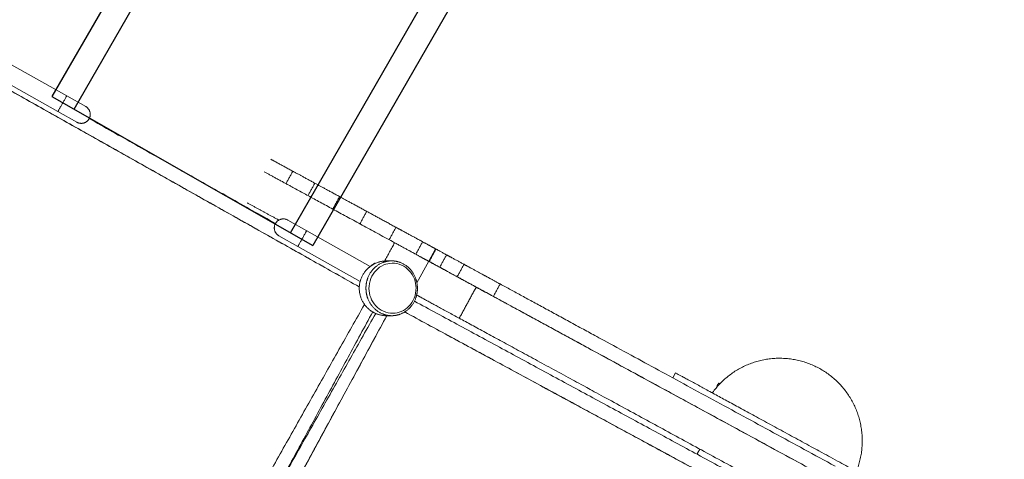
# Model space of a CAD drawing. Units: millimetres. Extents: x 17996 to 68535, y -106130 to -90433.
# Drawn here: x 63382 to 65463, y -95559 to -94629 of the extents above; entities that cross this region are included whole.
import ezdxf

# ---------------------------------------------------------------- set-up
doc = ezdxf.new("R2010")
doc.units = ezdxf.units.MM
doc.header["$LTSCALE"] = 0.5
doc.layers.add('Layer3', color=3, linetype='Continuous')

# ---------------------------------------------------------------- blocks, each defined once
blk = doc.blocks.new('PT-ani8018C(단짝친구큰부리새)')
at = {"color": 0, "linetype": 'Continuous', "lineweight": 0}
for p, q in [((91699.9, 1952.6), (91565.5, 2028.2)), ((91681.3, 1919.4), (91546.8, 1995)), ((91699.9, 1952.6), (91740, 1930.1)), ((91681.3, 1919.4), (91721.3, 1896.9)), ((92207.1, 1667.4), (92167.1, 1689.9)), ((92207.1, 1667.4), (92341.5, 1591.8)), ((92188.5, 1634.2), (92148.4, 1656.7)), ((92188.5, 1634.2), (92320.2, 1560.1)), ((92465.1, 1602.6), (92479.4, 1629)), ((92465.1, 1602.6), (92440.1, 1556.7)), ((92980.9, 1355.9), (92986.6, 1366.5))]:
    blk.add_line(p, q, dxfattribs=at)
blk.add_lwpolyline([(91668.6, 1951), (92220, 1636)])
for points, degree in [([(92318.3, 1548.4), (91541.9, 1985.8)], 1), ([(91542.8, 1985.3), (92318.3, 1548.4)], 1), ([(91747.4, 1904.4), (92141.1, 1682.6)], 1), ([(92163.4, 1766.9), (92177.8, 1793.2)], 1), ([(92163.4, 1766.9), (92177.8, 1793.2)], 1), ([(92209.9, 1741.6), (92224.3, 1767.9)], 1), ([(92209.9, 1741.6), (92224.3, 1767.9)], 1), ([(92262.2, 1713.1), (92276.6, 1739.4)], 1), ([(92262.2, 1713.1), (92276.6, 1739.4)], 1), ([(92319.6, 1681.9), (92333.9, 1708.2)], 1), ([(92319.6, 1681.9), (92333.9, 1708.2)], 1), ([(92381.4, 1648.2), (92395.8, 1674.5)], 1), ([(92381.4, 1648.2), (92395.8, 1674.5)], 1), ([(92392.9, 1641.9), (92371.8, 1603.2)], 1), ([(92392.9, 1641.9), (92371.8, 1603.2)], 1), ([(92437.7, 1617.5), (92452.1, 1643.9)], 1), ([(92437.7, 1617.5), (92452.1, 1643.9)], 1), ([(92466.1, 1602.1), (92480.4, 1628.5)], 1), ([(92466.1, 1602.1), (92480.4, 1628.5)], 1), ([(92488.3, 1590), (92502.7, 1616.3)], 1), ([(92488.3, 1590), (92502.7, 1616.3)], 1), ([(92351.9, 1598), (92351.4, 1598.8)], 1), ([(92525.3, 1569.9), (92539.6, 1596.2)], 1), ([(92525.3, 1569.9), (92539.6, 1596.2)], 1), ([(92565.4, 1548), (92529.6, 1482.1)], 1), ([(92565.4, 1548), (92529.6, 1482.1)], 1), ([(92601.7, 1528.3), (92616, 1554.6)], 1), ([(92601.7, 1528.3), (92616, 1554.6)], 1), ([(91898.8, 747.4), (92329.2, 1511.4)], 1), ([(92329.2, 1511.4), (91898.8, 747.4)], 1), ([(92340.2, 1499.9), (92350.7, 1491.6), (92363.7, 1487.1), (92377.2, 1487.4)], 3), ([(92434.9, 1518.3), (93201.5, 1102.7)], 1), ([(92352.9, 1492.3), (91927.3, 736.7)], 1), ([(91932.6, 732.1), (92346.6, 1495.5)], 1), ([(92376.3, 1487.3), (91950.3, 701.7)], 1), ([(91950.8, 702.6), (92376.3, 1487.3)], 1), ([(92414.2, 1495.4), (93195.1, 1072)], 1), ([(93196, 1071.5), (92414.2, 1495.4)], 1), ([(93072.3, 1334.4), (93074.1, 1337.8), (93075.9, 1341.2), (93077.7, 1344.6)], 3), ([(93077.7, 1344.6), (93078.1, 1344.5), (93078.5, 1344.4), (93078.9, 1344.2)], 3), ([(93079.7, 1343.7), (93078.7, 1344.1), (93077.7, 1344.6)], 2), ([(93078.3, 1341.2), (93079.7, 1343.7)], 1), ([(93032.2, 1194.5), (93038.1, 1205.3)], 1), ([(93038.1, 1205.3), (93032.2, 1194.5)], 1)]:
    blk.add_open_spline(points, degree=degree, dxfattribs=at)
for points, weights in [([(91681.3, 1919.4), (91681.3, 1919.4), (91690.6, 1936)], [1, 0.707106781187, 1]), ([(91681.3, 1919.4), (91681.3, 1919.4), (91690.6, 1936)], [1, 0.707106781187, 1]), ([(91690.6, 1936), (91699.9, 1952.6), (91699.9, 1952.6)], [1, 0.707106781187, 1]), ([(91690.6, 1936), (91699.9, 1952.6), (91699.9, 1952.6)], [1, 0.707106781187, 1]), ([(91747.2, 1904.1), (91756.6, 1920.7), (91740, 1930.1)], [1, 0.707106781187, 1]), ([(91740, 1930.1), (91756.6, 1920.7), (91747.2, 1904.1)], [1, 0.707106781187, 1]), ([(91721.3, 1896.9), (91737.9, 1887.5), (91747.2, 1904.1)], [1, 0.707106781187, 1]), ([(91747.2, 1904.1), (91737.9, 1887.5), (91721.3, 1896.9)], [1, 0.707106781187, 1]), ([(92131.4, 1818.5), (92150.4, 1808.1), (92177.8, 1793.2)], [0.998868476617, 0.997320220043, 1]), ([(92392.9, 1641.9), (92194.2, 1750.1), (92117.1, 1792.1)], [1, 0.92977135041, 0.924916880063]), ([(92177.8, 1793.2), (92198.7, 1781.9), (92224.3, 1767.9)], [1, 0.998760747503, 1]), ([(92224.3, 1767.9), (92248.5, 1754.8), (92276.6, 1739.4)], [1, 0.998891927814, 1]), ([(92276.6, 1739.4), (92303.6, 1724.8), (92333.9, 1708.2)], [1, 0.998981571199, 1]), ([(92148.2, 1689.8), (92107, 1712.2), (92081.2, 1726.3)], [0.935457478135, 0.926538721455, 0.924916880063]), ([(92333.9, 1708.2), (92363.4, 1692.2), (92395.8, 1674.5)], [1, 0.999043315798, 1]), ([(92167.1, 1689.9), (92150.5, 1699.2), (92141.1, 1682.6)], [1, 0.707106781187, 1]), ([(92141.1, 1682.6), (92150.5, 1699.2), (92167.1, 1689.9)], [1, 0.707106781187, 1]), ([(92141.1, 1682.6), (92131.8, 1666), (92148.4, 1656.7)], [1, 0.707106781187, 1]), ([(92148.4, 1656.7), (92131.8, 1666), (92141.1, 1682.6)], [1, 0.707106781187, 1]), ([(92197.8, 1650.8), (92207.1, 1667.4), (92207.1, 1667.4)], [1, 0.707106781187, 1]), ([(92197.8, 1650.8), (92207.1, 1667.4), (92207.1, 1667.4)], [1, 0.707106781187, 1]), ([(92395.8, 1674.5), (92401.5, 1671.4), (92407.3, 1668.3)], [1, 0.999970344036, 1]), ([(92407.3, 1668.3), (92433.1, 1654.2), (92452.1, 1643.9)], [1, 0.994666967048, 1]), ([(92188.5, 1634.2), (92188.5, 1634.2), (92197.8, 1650.8)], [1, 0.707106781187, 1]), ([(92188.5, 1634.2), (92188.5, 1634.2), (92197.8, 1650.8)], [1, 0.707106781187, 1]), ([(92392.9, 1641.9), (92418.7, 1627.9), (92437.7, 1617.5)], [1, 0.994666967048, 1]), ([(92452.1, 1643.9), (92468.6, 1634.9), (92479.4, 1629)], [1, 0.989111313521, 0.986308954117]), ([(92479.4, 1629), (92479.4, 1629), (92480.4, 1628.5)], [0.99873704233, 0.999117100795, 1]), ([(92480.4, 1628.5), (92484.2, 1626.4), (92502.7, 1616.3)], [1, 0.996124220346, 1]), ([(92437.7, 1617.5), (92454.3, 1608.5), (92465.1, 1602.6)], [1, 0.989111313521, 0.986308954117]), ([(92565.4, 1548), (92465.1, 1602.6), (92465.1, 1602.6)], [1, 0.967049717472, 0.986992686245]), ([(92465.1, 1602.6), (92465.1, 1602.6), (92466.1, 1602.1)], [0.99873704233, 0.999117100795, 1]), ([(92502.7, 1616.3), (92516.9, 1608.6), (92539.6, 1596.2)], [1, 0.997697802913, 1]), ([(92466.1, 1602.1), (92469.8, 1600.1), (92488.3, 1590)], [1, 0.996124220346, 1]), ([(92488.3, 1590), (92502.6, 1582.2), (92525.3, 1569.9)], [1, 0.997697802913, 1]), ([(92539.6, 1596.2), (92557.3, 1586.6), (92579.8, 1574.3)], [1, 0.998606514043, 1]), ([(92525.3, 1569.9), (92542.9, 1560.3), (92565.4, 1548)], [1, 0.998606514043, 1]), ([(92579.8, 1574.3), (92597, 1565), (92616, 1554.6)], [1, 0.999464914893, 1]), ([(92565.4, 1548), (92582.7, 1538.6), (92601.7, 1528.3)], [1, 0.999464914893, 1]), ([(93681.6, 940.3), (92955.8, 1335.4), (92565.4, 1548)], [1, 0.803033694629, 1]), ([(92616, 1554.6), (92875.6, 1413.3), (93323.8, 1169.3)], [1, 0.913072523288, 1]), ([(92529.6, 1482.1), (92461.7, 1519.1), (92439.5, 1531.2)], [1, 0.97747895779, 0.979667130516]), ([(92601.7, 1528.3), (92861.3, 1386.9), (93309.4, 1142.9)], [1, 0.913072523288, 1]), ([(93565.8, 917.9), (92887.9, 1287), (92529.6, 1482.1)], [0.975346501143, 0.816246822859, 1]), ([(93078.9, 1344.2), (93079.3, 1344), (93079.7, 1343.7)], [1, 0.999996113128, 1])]:
    blk.add_rational_spline(points, weights, degree=2, dxfattribs=at)
for points, knots in [([(92318.3, 1544.4), (92318.2, 1546.7), (92318.3, 1549), (92318.8, 1553.5), (92319.1, 1555.8), (92320.2, 1560.3), (92320.8, 1562.5), (92322.3, 1566.8), (92323.2, 1568.9), (92325.2, 1573), (92326.4, 1575), (92328.9, 1578.9), (92330.2, 1580.7), (92333.2, 1584.3), (92334.8, 1585.9), (92338.1, 1589.1), (92339.9, 1590.6), (92343.5, 1593.3), (92345.5, 1594.6), (92349.4, 1596.8), (92351.5, 1597.8), (92355.7, 1599.6), (92357.9, 1600.4), (92362.3, 1601.7), (92364.5, 1602.2), (92369, 1602.9), (92371.2, 1603.2), (92374.1, 1603.3), (92374.7, 1603.3), (92375.3, 1603.3)], [0, 0, 0, 0, 6.818089, 6.818089, 13.697934, 13.697934, 20.577716, 20.577716, 27.457648, 27.457648, 34.337772, 34.337772, 41.218087, 41.218087, 48.098507, 48.098507, 54.978799, 54.978799, 61.858421, 61.858421, 68.736142, 68.736142, 75.60898, 75.60898, 82.468743, 82.468743, 89.287601, 89.287601, 91.199189, 91.199189, 91.199189, 91.199189]), ([(92375.3, 1603.3), (92375.3, 1603.3), (92375.3, 1603.3), (92361.8, 1603.1), (92348.8, 1598.2), (92338.5, 1589.4)], [273.31256, 273.31256, 273.31256, 273.31256, 273.320865, 273.320865, 313.508447, 313.508447, 313.508447, 313.508447]), ([(92375.3, 1603.3), (92375.4, 1603.3), (92375.4, 1603.3), (92375.4, 1603.3), (92375.4, 1603.3), (92375.6, 1603.3), (92375.8, 1603.3), (92376.4, 1603.4), (92376.8, 1603.4), (92378.4, 1603.4), (92379.9, 1603.4), (92382.4, 1603.5), (92383.4, 1603.5), (92384.8, 1603.5), (92385.2, 1603.5), (92385.6, 1603.5), (92385.7, 1603.5), (92385.8, 1603.5)], [0, 0, 0, 0, 6.362392, 6.362392, 17.81849, 17.81849, 26.768822, 26.768822, 36.812437, 36.812437, 52.489329, 52.489329, 61.49001, 61.49001, 64.490013, 64.490013, 65.490013, 65.490013, 65.490013, 65.490013]), ([(92338.8, 1544.8), (92338.7, 1552.1), (92341.3, 1566.5), (92352.7, 1584.4), (92369.1, 1595.8), (92381.6, 1598.5), (92387.6, 1598.5), (92387.6, 1598.5)], [0, 0, 0, 0, 24.025586, 47.043425, 69.947234, 91.093023, 91.106187, 91.106187, 91.106187, 91.106187]), ([(92351.4, 1598.8), (92351.4, 1598.8), (92351.4, 1598.7), (92351.1, 1598.6), (92350.9, 1598.5), (92350.4, 1598.2), (92350, 1598), (92349.2, 1597.4), (92348.7, 1597.1), (92347.5, 1596.4), (92346.9, 1595.9), (92345.7, 1595), (92345.3, 1594.7), (92344.3, 1594), (92343.8, 1593.6), (92343, 1593), (92342.7, 1592.7), (92342.4, 1592.4)], [-78.734834, -78.734834, -78.734834, -78.734834, -73.164161, -73.164161, -67.593557, -67.593557, -62.01923, -62.01923, -56.448639, -56.448639, -50.875756, -50.875756, -48.089205, -48.089205, -45.302655, -45.302655, -43.775931, -43.775931, -43.775931, -43.775931]), ([(92387.6, 1598.5), (92394.5, 1598.7), (92408, 1595.9), (92424.9, 1583.6), (92435.6, 1566.2), (92438.1, 1552.8), (92438.2, 1546.3)], [91.106187, 91.106187, 91.106187, 91.106187, 115.12688, 138.15263, 161.06273, 182.212374, 182.212374, 182.212374, 182.212374]), ([(92377.2, 1487.4), (92375.6, 1487.3), (92374.1, 1487.4), (92370.3, 1487.6), (92368, 1487.9), (92363.5, 1488.7), (92361.3, 1489.3), (92356.9, 1490.6), (92354.8, 1491.4), (92350.6, 1493.3), (92348.6, 1494.3), (92344.6, 1496.7), (92342.7, 1498), (92339.1, 1500.8), (92337.4, 1502.3), (92334.1, 1505.5), (92332.5, 1507.2), (92329.6, 1510.7), (92328.3, 1512.6), (92325.9, 1516.5), (92324.8, 1518.5), (92322.8, 1522.7), (92322, 1524.8), (92320.5, 1529.2), (92319.9, 1531.4), (92319, 1535.9), (92318.6, 1538.2), (92318.4, 1541.4), (92318.3, 1542.4), (92318.3, 1543.8), (92318.3, 1544.1), (92318.3, 1544.4)], [0, 0, 0, 0, 4.691056, 4.691056, 11.532853, 11.532853, 18.399613, 18.399613, 25.275009, 25.275009, 32.15373, 32.15373, 39.033722, 39.033722, 45.91411, 45.91411, 52.794505, 52.794505, 59.674746, 59.674746, 66.554788, 66.554788, 73.434652, 73.434652, 80.314378, 80.314378, 87.200494, 87.200494, 90.20146, 90.20146, 91.201496, 91.201496, 91.201496, 91.201496]), ([(92389.3, 1492.6), (92389.3, 1492.6), (92382.4, 1492.4), (92369, 1495.3), (92352.1, 1507.5), (92341.4, 1525), (92338.9, 1538.3), (92338.8, 1544.8)], [-91.106187, -91.106187, -91.106187, -91.106187, -91.093023, -67.061416, -44.041665, -21.140301, 0, 0, 0, 0]), ([(92438.2, 1546.3), (92438.3, 1539), (92435.7, 1524.6), (92424.3, 1506.7), (92407.9, 1495.3), (92395.4, 1492.6), (92389.3, 1492.6)], [-182.212374, -182.212374, -182.212374, -182.212374, -158.176236, -135.149904, -112.24056, -91.106187, -91.106187, -91.106187, -91.106187]), ([(92387.7, 1487.5), (92386.5, 1487.5), (92385.4, 1487.5), (92382.1, 1487.4), (92380.1, 1487.4), (92378.4, 1487.4), (92378, 1487.4), (92377.5, 1487.4), (92377.4, 1487.4), (92377.2, 1487.4), (92377.2, 1487.4), (92377.2, 1487.4), (92377.2, 1487.4), (92377.2, 1487.4)], [0, 0, 0, 0, 10.000239, 10.000239, 30.175934, 30.175934, 40.395198, 40.395198, 49.625874, 49.625874, 61.851619, 61.851619, 65.480183, 65.480183, 65.480183, 65.480183]), ([(93064.4, 1324.1), (93064.6, 1324.4), (93064.8, 1324.6), (93067.3, 1328.1), (93069.7, 1331.3), (93074.8, 1337.4), (93077.5, 1340.4), (93083, 1346.1), (93085.8, 1348.9), (93091.7, 1354.3), (93094.7, 1356.9), (93100.9, 1361.9), (93104.1, 1364.2), (93110.7, 1368.8), (93114, 1370.9), (93120.9, 1375), (93124.4, 1376.9), (93131.5, 1380.5), (93135.1, 1382.2), (93142.4, 1385.2), (93146.2, 1386.7), (93153.7, 1389.3), (93157.5, 1390.4), (93165.2, 1392.5), (93169.1, 1393.4), (93176.9, 1394.9), (93180.8, 1395.6), (93188.7, 1396.6), (93192.7, 1396.9), (93200.6, 1397.4), (93204.6, 1397.5), (93212.6, 1397.4), (93216.5, 1397.2), (93224.5, 1396.6), (93228.4, 1396.1), (93236.3, 1395), (93240.2, 1394.2), (93248, 1392.5), (93251.9, 1391.5), (93259.5, 1389.3), (93263.3, 1388.1), (93270.8, 1385.3), (93274.5, 1383.8), (93281.7, 1380.6), (93285.3, 1378.8), (93292.3, 1375.1), (93295.8, 1373.1), (93302.5, 1368.9), (93305.8, 1366.6), (93312.3, 1362), (93315.4, 1359.5), (93321.5, 1354.4), (93324.5, 1351.8), (93330.3, 1346.3), (93333.1, 1343.4), (93338.4, 1337.5), (93341, 1334.5), (93346, 1328.3), (93348.3, 1325.1), (93352.8, 1318.5), (93355, 1315.1), (93359, 1308.3), (93360.9, 1304.8), (93364.5, 1297.7), (93366.2, 1294.1), (93369.3, 1286.7), (93370.7, 1283), (93373.3, 1275.5), (93374.4, 1271.7), (93376.5, 1264), (93377.4, 1260.1), (93378.9, 1252.3), (93379.5, 1248.3), (93380.5, 1240.4), (93380.8, 1236.5), (93381.3, 1228.5), (93381.4, 1224.5), (93381.3, 1216.6), (93381.1, 1212.6), (93380.4, 1204.7), (93380, 1200.7), (93378.8, 1192.8), (93378.1, 1188.9), (93376.3, 1181.1), (93375.3, 1177.3), (93373.1, 1169.6), (93371.8, 1165.9), (93370, 1160.8), (93369.5, 1159.6), (93369, 1158.3)], [21.004514, 21.004514, 21.004514, 21.004514, 21.945984, 21.945984, 33.88667, 33.88667, 45.827356, 45.827356, 57.768043, 57.768043, 69.70873, 69.70873, 81.649417, 81.649417, 93.590104, 93.590104, 105.530791, 105.530791, 117.471478, 117.471478, 129.412165, 129.412165, 141.352852, 141.352852, 153.293539, 153.293539, 165.234225, 165.234225, 177.174912, 177.174912, 189.115599, 189.115599, 201.056286, 201.056286, 212.996973, 212.996973, 224.93766, 224.93766, 236.878347, 236.878347, 248.819034, 248.819034, 260.759721, 260.759721, 272.700408, 272.700408, 284.641095, 284.641095, 296.581768, 296.581768, 308.522455, 308.522455, 320.463142, 320.463142, 332.403829, 332.403829, 344.344516, 344.344516, 356.285203, 356.285203, 368.22589, 368.22589, 380.166577, 380.166577, 392.107263, 392.107263, 404.04795, 404.04795, 415.988637, 415.988637, 427.929324, 427.929324, 439.870011, 439.870011, 451.810698, 451.810698, 463.751385, 463.751385, 475.692072, 475.692072, 487.632759, 487.632759, 499.573446, 499.573446, 511.514133, 511.514133, 523.45482, 523.45482, 527.556937, 527.556937, 527.556937, 527.556937])]:
    blk.add_open_spline(points, degree=3, knots=knots, dxfattribs=at)
for points, weights, degree, knots in [([(92385.8, 1603.5), (92385.8, 1603.5), (92379.6, 1603.4), (92366, 1600.7), (92347.5, 1588.2), (92334.8, 1567.8), (92332.2, 1552.3), (92332.4, 1544.7)], [1, 0.99997178575, 0.954629688348, 0.882138898072, 0.841300064252, 0.874270855782, 0.948507476372, 1], 3, [-91.106187, -91.106187, -91.106187, -91.106187, -91.093023, -69.947234, -47.043425, -24.025586, 0, 0, 0, 0]), ([(92441.1, 1546.4), (92441, 1553), (92438.5, 1567.5), (92426.7, 1587.3), (92407.6, 1600.8), (92393, 1603.6), (92385.8, 1603.5)], [1, 0.954671300963, 0.882162182909, 0.841292899655, 0.87427116466, 0.948517963421, 1], 3, [-182.212374, -182.212374, -182.212374, -182.212374, -161.06273, -138.15263, -115.12688, -91.106187, -91.106187, -91.106187, -91.106187]), ([(92332.4, 1544.7), (92332.5, 1538), (92335, 1523.5), (92346.8, 1503.8), (92365.9, 1490.2), (92380.5, 1487.4), (92387.7, 1487.5), (92387.7, 1487.5)], [1, 0.954691326684, 0.882202280062, 0.841304404239, 0.874211494274, 0.948445589964, 0.999971785543, 1], 3, [0, 0, 0, 0, 21.140301, 44.041665, 67.061416, 91.093023, 91.106187, 91.106187, 91.106187, 91.106187]), ([(92387.7, 1487.5), (92393.9, 1487.6), (92407.5, 1490.3), (92426, 1502.8), (92438.7, 1523.2), (92441.3, 1538.8), (92441.1, 1546.4)], [1, 0.954704029927, 0.882205464307, 0.841296209352, 0.874229870204, 0.948484862237, 1], 3, [91.106187, 91.106187, 91.106187, 91.106187, 112.24056, 135.149904, 158.176236, 182.212374, 182.212374, 182.212374, 182.212374]), ([(92986.6, 1366.5), (92986.6, 1366.5), (93098.9, 1305.4), (93296.5, 1197.8), (93414.3, 1133.6)], [0.866778732697, 0.809544226669, 1, 0.707106781187, 1], 2, [54.937552, 54.937552, 54.937552, 157.079633, 157.079633, 314.159265, 314.159265, 314.159265])]:
    blk.add_rational_spline(points, weights, degree=degree, knots=knots, dxfattribs=at)
at = {"layer": 'Layer3', "color": 7}
for p, q in [((92773.1, 3873.4), (91668.6, 1951)), ((91715.6, 1924.2), (92838.3, 3878.1)), ((92172.9, 1662.9), (93294.8, 3615.8)), ((93323.7, 3557.1), (92220, 1636))]:
    blk.add_line(p, q, dxfattribs=at)

msp = doc.modelspace()

# ---------------------------------------------------------------- block references
msp.add_blockref('PT-ani8018C(단짝친구큰부리새)', (-28218.1, -96742.9))

doc.saveas('drawing.dxf')
